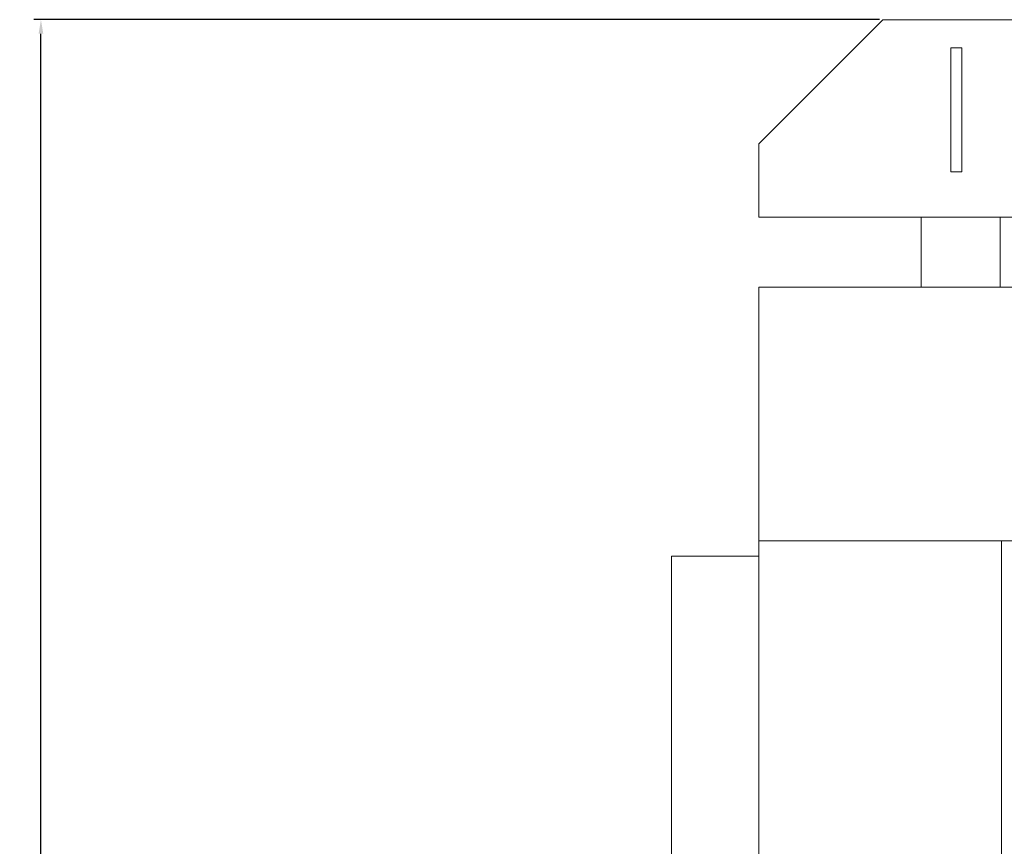
# Model space of a CAD drawing. Units: millimetres. Extents: x -509 to 2801, y -2317 to 1169.
# Drawn here: x 666 to 841, y 1022 to 1169 of the extents above; entities that cross this region are included whole.
import ezdxf

# ---------------------------------------------------------------- set-up
doc = ezdxf.new("R2010")
doc.units = ezdxf.units.MM
doc.styles.get("Standard").update_dxf_attribs({"font": 'arial.ttf'})
doc.dimstyles.new('ISO-25', dxfattribs={"dimtxt": 2.5, "dimasz": 2.5, "dimexe": 1.25, "dimexo": 0.625, "dimtad": 1, "dimtxsty": 'Standard', "dimcen": 2.5, "dimadec": 0, "dimazin": 0, "dimtfac": 1, "dimtmove": 0, "dimatfit": 3, "dimfxl": 1, "dimarcsym": 0})

# ---------------------------------------------------------------- blocks, each defined once
blk = doc.blocks.new('A$C2A5C6A97')
at = {"color": 0, "linetype": 'Continuous', "lineweight": 0, "extrusion": (-2.22045e-16, 1, -2.22045e-16)}
for p, q in [((-885.97, 467.63), (-907.97, 445.63)), ((-885.97, 467.63), (-129.97, 467.63)), ((-873.97, 462.63), (-873.97, 440.63)), ((-871.97, 462.63), (-873.97, 462.63)), ((-871.97, 440.63), (-871.97, 462.63)), ((-907.97, 432.63), (-907.97, 445.63)), ((-873.97, 440.63), (-871.97, 440.63)), ((-907.97, 432.63), (-107.97, 432.63)), ((-879.22, 420.23), (-879.22, 432.63)), ((-865.22, 420.23), (-865.22, 432.63)), ((-907.97, 420.23), (-907.97, 375.23)), ((-107.97, 420.23), (-907.97, 420.23)), ((-907.97, 375.23), (-907.97, -1756.22)), ((-905.57, 375.23), (-907.97, 375.23)), ((-107.97, 375.23), (-907.97, 375.23)), ((-867.37, 375.23), (-905.57, 375.23)), ((-867.37, 375.23), (-864.97, 375.23)), ((-864.97, 375.23), (-864.97, -1756.22)), ((-923.47, 372.51), (-907.97, 372.51)), ((-923.47, 317.1), (-923.47, 372.51))]:
    blk.add_line(p, q, dxfattribs=at)
blk = doc.blocks.new('*D8')
at = {"color": 0, "lineweight": -2, "transparency": 16777216}
for p, q in [((818.45, 1168.93), (668.59, 1168.93)), ((669.84, -1097.42), (669.84, 1166.43)), ((796.45, -1099.92), (668.59, -1099.92))]:
    blk.add_line(p, q, dxfattribs=at)
at = {"color": 0, "transparency": 16777216}
for points in [[(669.43, 1166.43), (670.26, 1166.43), (669.84, 1168.93)], [(669.43, -1097.42), (670.26, -1097.42), (669.84, -1099.92)]]:
    blk.add_solid(points, dxfattribs=at)
at = {"layer": 'Defpoints', "color": 0, "transparency": 16777216}
for p in [(669.84, 1168.93), (819.08, 1168.93), (797.08, -1099.92)]:
    blk.add_point(p, dxfattribs=at)
at = {"color": 0, "transparency": 16777216, "insert": (667.72, 34.5), "char_height": 2.5, "attachment_point": 5, "rotation": 90}
blk.add_mtext('2268,85', dxfattribs=at)

msp = doc.modelspace()

# ---------------------------------------------------------------- block references
msp.add_blockref('A$C2A5C6A97', (1705.044, 701.293))

# ---------------------------------------------------------------- dimensions: what is measured, and where the dimension line sits
at = {"color": 8}
dim = msp.add_linear_dim(base=(669.844, 1168.926), p1=(797.075, -1099.924), p2=(819.075, 1168.926), angle=90, dimstyle='ISO-25', dxfattribs=at)
dim.commit()
dim.dimension.update_dxf_attribs({"geometry": '*D8', "text_midpoint": (667.717, 34.501)})

doc.saveas('drawing.dxf')
